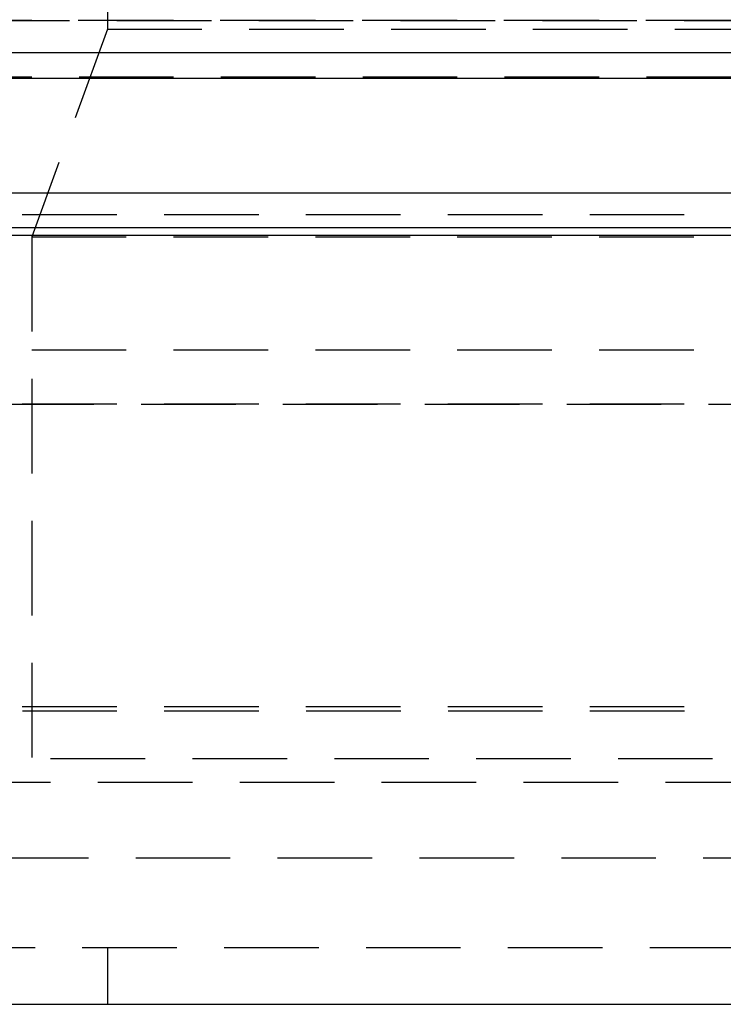
# Model space of a CAD drawing. Extents: x 1371 to 2492, y -432 to 522.
# Drawn here: x 2201 to 2220, y 338 to 364 of the extents above; entities that cross this region are included whole.
import ezdxf

# ---------------------------------------------------------------- set-up
doc = ezdxf.new("R2010")
doc.units = 0
doc.header["$LTSCALE"] = 10
doc.linetypes.add('VERDECKT', pattern=[0.375, 0.25, -0.125])
doc.layers.get('0').update_dxf_attribs({"linetype": 'CONTINUOUS'})
doc.layers.add('STEMPEL', color=3, linetype='CONTINUOUS')

# ---------------------------------------------------------------- blocks, each defined once
blk = doc.blocks.new('A$C1F2F4C64')
at = {"color": 1, "linetype": 'VERDECKT', "extrusion": (-2e-16, 1, -2e-16)}
for p, q in [((-287.145, 121.77), (-287.145, 120.77)), ((-191.645, 121), (-305.645, 121)), ((-305.645, 121), (-191.645, 121)), ((-191.664, 121), (-305.626, 121)), ((-287.145, 120.77), (-289.145, 115.276)), ((-287.145, 120.77), (-248.645, 120.77)), ((-191.645, 119.5), (-305.645, 119.5)), ((-296.895, 115.87), (-248.645, 115.87)), ((-296.895, 115.87), (-248.645, 115.87)), ((-289.145, 115.276), (-248.645, 115.276)), ((-289.145, 115.276), (-289.145, 100.87)), ((-200.395, 112.286), (-296.895, 112.286)), ((-296.895, 110.87), (-248.645, 110.87)), ((-293.753, 110.86), (-248.645, 110.86)), ((-296.895, 102.87), (-248.645, 102.87)), ((-296.891, 102.751), (-200.399, 102.751)), ((-248.645, 101.483), (-296.336, 101.483)), ((-294.895, 100.87), (-248.645, 100.87)), ((-297.645, 98.87), (-199.645, 98.87)), ((-291.558, 96.5), (-205.732, 96.5)), ((-287.145, 96.5), (-287.145, 95))]:
    blk.add_line(p, q, dxfattribs=at)
at = {"extrusion": (-2e-16, 1, -2e-16)}
for p, q in [((-134.279, 120.141), (-363.011, 120.141)), ((-191.057, 119.467), (-306.233, 119.467)), ((-196.418, 116.437), (-300.872, 116.437)), ((-196.603, 115.313), (-300.687, 115.313)), ((-196.642, 115.521), (-300.648, 115.521)), ((-291.558, 95), (-205.732, 95))]:
    blk.add_line(p, q, dxfattribs=at)

msp = doc.modelspace()

# ---------------------------------------------------------------- block references
at = {"layer": 'STEMPEL'}
msp.add_blockref('A$C1F2F4C64', (2490.407, 242.908, -118.429), dxfattribs=at)

doc.saveas('drawing.dxf')
